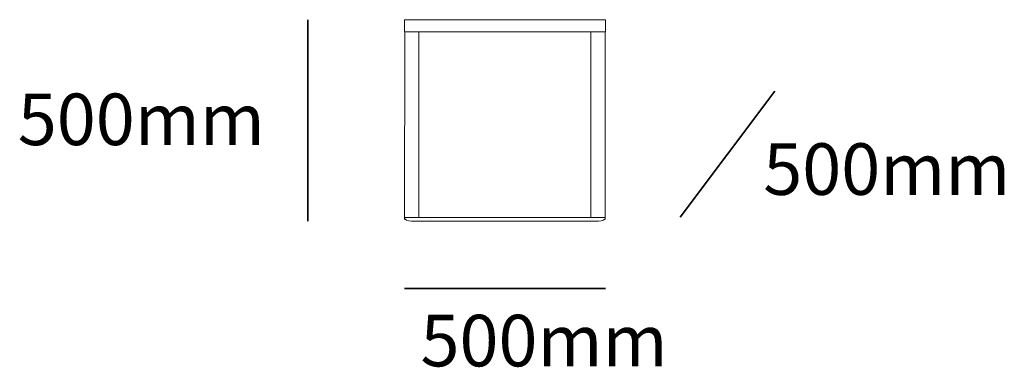
# Model space of a CAD drawing. Units: centimetres. Extents: x -33.2 to -8.7, y -3.8 to 4.8.
import ezdxf

# ---------------------------------------------------------------- set-up
doc = ezdxf.new("R2010")
doc.units = ezdxf.units.CM
doc.header["$MEASUREMENT"] = 0
doc.layers.add('Livello 2', color=7, linetype='Continuous', lineweight=0)

msp = doc.modelspace()

# ---------------------------------------------------------------- linework, layer by layer
at = {"layer": 'Livello 2', "lineweight": 35}
for p, q in [((-26.04, 4.839), (-26.04, -0.161)), ((-16.787, -0.061), (-14.429, 3.064)), ((-23.641, -1.834), (-18.641, -1.834))]:
    msp.add_line(p, q, dxfattribs=at)
at = {"layer": 'Livello 2', "lineweight": 9}
for p, q in [((-23.635, -0.126), (-23.626, 4.539)), ((-23.278, -0.061), (-23.278, 4.534)), ((-19.004, 4.534), (-19.004, -0.061)), ((-18.647, 4.527), (-18.647, -0.126))]:
    msp.add_line(p, q, dxfattribs=at)
msp.add_lwpolyline([(-18.641, 4.539), (-23.641, 4.539), (-23.641, 4.839), (-18.641, 4.839)], close=True, dxfattribs=at)
for points in [[(-23.635, -0.086), (-23.635, -0.074), (-23.374, -0.074)], [(-23.397, -0.074), (-23.374, -0.074), (-18.647, -0.074), (-18.647, -0.086)], [(-23.3, -0.161), (-23.3, -0.161)], [(-22.991, -0.11), (-22.991, -0.11)]]:
    msp.add_lwpolyline(points, dxfattribs=at)
msp.add_open_spline([(-18.647, -0.086), (-18.647, -0.086), (-18.647, -0.086), (-18.647, -0.086), (-18.647, -0.128), (-18.723, -0.161), (-18.816, -0.161), (-18.816, -0.161), (-23.466, -0.161), (-23.466, -0.161), (-23.559, -0.161), (-23.635, -0.128), (-23.635, -0.086), (-23.635, -0.086), (-23.635, -0.086), (-23.635, -0.086)], degree=3, knots=[0, 0, 0, 0, 1, 1, 1, 2, 2, 2, 3, 3, 3, 4, 4, 4, 5, 5, 5, 5], dxfattribs=at)

# ---------------------------------------------------------------- texts
at = {"char_height": 1.28, "attachment_point": 1}
for insert in [(-33.252, 3.005), (-14.719, 1.769), (-23.24, -2.489)]:
    msp.add_mtext_dynamic_manual_height_columns('500mm', width=138.84764, gutter_width=6.4, heights=[0], dxfattribs=dict(at, insert=insert))

doc.saveas('drawing.dxf')
